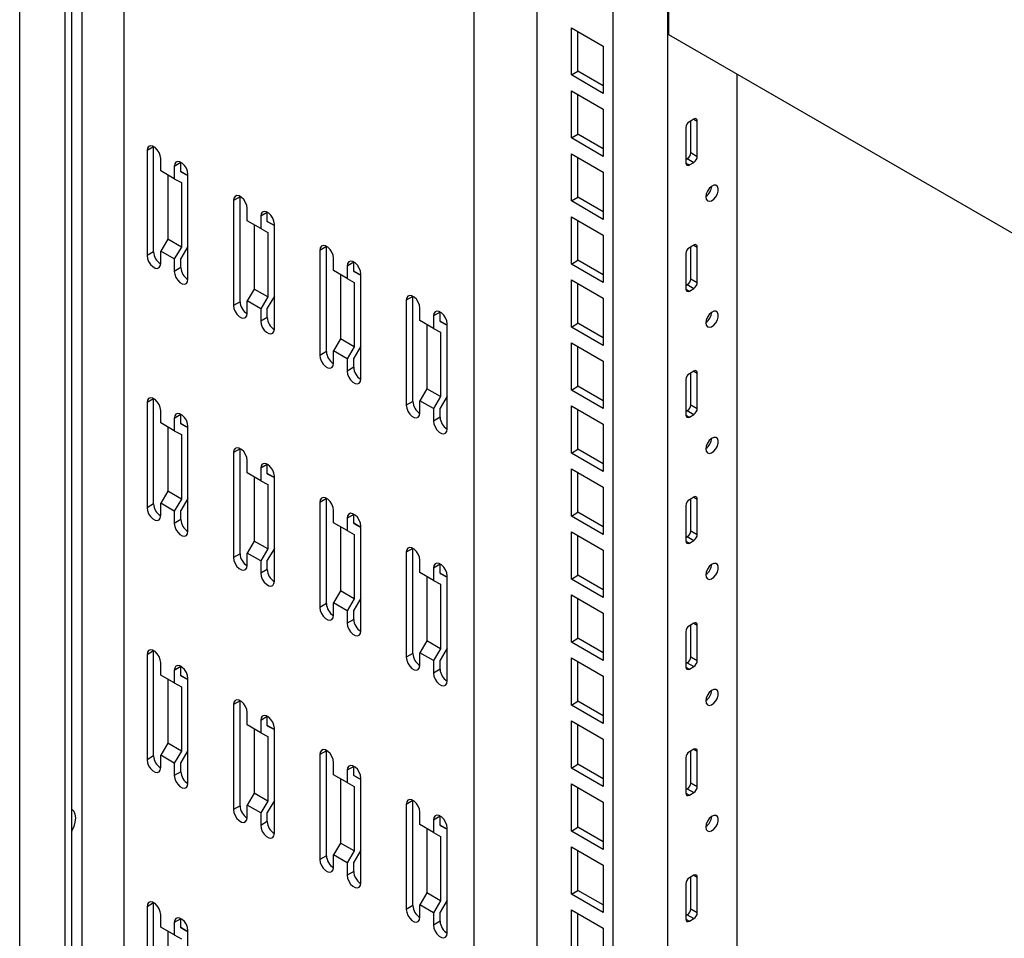
# Model space of a CAD drawing. Units: millimetres. Extents: x 0 to 411, y 0 to 291.
# Drawn here: x 336 to 351, y 121 to 135 of the extents above; entities that cross this region are included whole.
import ezdxf

# ---------------------------------------------------------------- set-up
doc = ezdxf.new("R2010")
doc.units = ezdxf.units.MM

msp = doc.modelspace()

# ---------------------------------------------------------------- linework, layer by layer
at = {"color": 7, "linetype": 'Continuous', "lineweight": 25}
for p, q in [((335.9486, 65.5109), (335.9486, 145.0011)), ((336.6557, 63.1838), (336.6557, 144.5929)), ((336.7582, 63.243), (336.7582, 144.5337)), ((336.9208, 65.9538), (336.9208, 144.4398)), ((337.5751, 64.7965), (337.5751, 144.0622)), ((343.0161, 61.6554), (343.0161, 140.9211)), ((343.9919, 62.2187), (343.9919, 140.3578)), ((345.1763, 60.4084), (345.1763, 139.6741)), ((346.0249, 59.9185), (346.0249, 139.1842)), ((346.0425, 135.1444), (346.0425, 139.2679)), ((344.5258, 134.5214), (344.5258, 135.2563)), ((344.5258, 135.2563), (345.0208, 134.9706)), ((344.6283, 134.5806), (344.6283, 135.1971)), ((364.3955, 124.5494), (346.0425, 135.1444)), ((345.0208, 134.9706), (345.0208, 134.2357)), ((344.5258, 134.5214), (344.6283, 134.5806)), ((345.0208, 134.3541), (344.6283, 134.5806)), ((345.0208, 134.2357), (344.5258, 134.5214)), ((347.1032, 60.541), (347.1032, 134.5321)), ((344.5258, 133.5416), (344.5258, 134.2765)), ((344.5258, 134.2765), (345.0208, 133.9907)), ((344.6283, 133.6008), (344.6283, 134.2173)), ((345.0208, 133.9907), (345.0208, 133.2559)), ((346.4314, 133.8358), (346.3607, 133.795)), ((346.3819, 133.3132), (346.3819, 133.8073)), ((346.4845, 133.254), (346.4845, 133.8052)), ((346.3077, 133.7032), (346.3077, 133.152)), ((344.5258, 133.5416), (344.6283, 133.6008)), ((345.0208, 133.2559), (344.5258, 133.5416)), ((345.0208, 133.3742), (344.6283, 133.6008)), ((338.031, 133.4044), (337.9285, 133.3452)), ((337.9285, 133.3452), (337.9285, 131.7121)), ((338.031, 133.4044), (338.0311, 133.4084)), ((338.031, 131.7713), (338.031, 133.4044)), ((338.1406, 133.0296), (338.1406, 133.2227)), ((344.5258, 132.5617), (344.5258, 133.2966)), ((344.5258, 133.2966), (345.0208, 133.0109)), ((344.6283, 132.6209), (344.6283, 133.2374)), ((346.3077, 133.2091), (346.3289, 133.2214)), ((346.3289, 133.2214), (346.4314, 133.1622)), ((346.3819, 133.3132), (346.4845, 133.254)), ((338.4553, 133.1595), (338.3527, 133.1003)), ((338.3527, 133.1003), (338.3527, 132.9072)), ((338.4553, 133.1595), (338.4553, 133.1635)), ((338.4553, 133.0166), (338.4553, 133.1595)), ((346.3607, 133.1214), (346.4314, 133.1622)), ((338.3527, 132.9072), (338.1406, 133.0296)), ((338.2502, 132.9664), (338.2502, 131.9685)), ((338.3527, 132.9072), (338.4623, 132.848)), ((338.5649, 132.9574), (338.4553, 133.0206)), ((338.4553, 133.0166), (338.5649, 132.9574)), ((338.5649, 131.3447), (338.5649, 132.9778)), ((345.0208, 133.0109), (345.0208, 132.276)), ((338.4623, 132.848), (338.4623, 131.846)), ((339.3745, 132.6288), (339.272, 132.5696)), ((339.3745, 132.6288), (339.3746, 132.6328)), ((339.3745, 130.9957), (339.3745, 132.6288)), ((344.5258, 132.5617), (344.6283, 132.6209)), ((345.0208, 132.3944), (344.6283, 132.6209)), ((339.272, 132.5696), (339.272, 130.9365)), ((339.4841, 132.2541), (339.4841, 132.4471)), ((345.0208, 132.276), (344.5258, 132.5617)), ((339.7988, 132.3839), (339.6962, 132.3247)), ((339.6962, 132.3247), (339.6962, 132.1316)), ((339.7988, 132.3839), (339.7988, 132.3879)), ((339.7988, 132.241), (339.7988, 132.3839)), ((344.5258, 131.5819), (344.5258, 132.3168)), ((344.5258, 132.3168), (345.0208, 132.031)), ((339.6962, 132.1316), (339.4841, 132.2541)), ((339.5937, 132.1908), (339.5937, 131.1929)), ((339.6962, 132.1316), (339.8058, 132.0724)), ((339.9084, 132.1818), (339.7988, 132.245)), ((339.7988, 132.241), (339.9084, 132.1818)), ((339.9084, 130.5691), (339.9084, 132.2022)), ((344.6283, 131.6411), (344.6283, 132.2576)), ((338.2502, 131.9685), (338.1406, 131.7827)), ((338.4623, 131.846), (338.2502, 131.9685)), ((339.8058, 132.0724), (339.8058, 131.0704)), ((345.0208, 132.031), (345.0208, 131.2962)), ((338.4623, 131.846), (338.3527, 131.6603)), ((338.5649, 131.855), (338.4553, 131.6693)), ((340.718, 131.8532), (340.6155, 131.794)), ((340.718, 131.8532), (340.7181, 131.8572)), ((340.718, 130.2201), (340.718, 131.8532)), ((346.4314, 131.8761), (346.3607, 131.8353)), ((346.3819, 131.3535), (346.3819, 131.8476)), ((346.4845, 131.2943), (346.4845, 131.8455)), ((338.031, 131.7713), (337.9285, 131.7121)), ((338.1406, 131.5896), (338.1406, 131.7827)), ((338.3527, 131.6603), (338.1406, 131.7827)), ((338.3527, 131.6603), (338.3527, 131.4672)), ((338.4553, 131.5264), (338.4553, 131.6693)), ((340.6155, 131.794), (340.6155, 130.1609)), ((340.8276, 131.4785), (340.8276, 131.6716)), ((346.3077, 131.7435), (346.3077, 131.1923)), ((338.4553, 131.5264), (338.3527, 131.4672)), ((341.1423, 131.6083), (341.0397, 131.5491)), ((341.0397, 131.5491), (341.0397, 131.356)), ((341.1423, 131.6083), (341.1423, 131.6123)), ((341.1423, 131.4654), (341.1423, 131.6083)), ((344.5258, 131.5819), (344.6283, 131.6411)), ((345.0208, 131.2962), (344.5258, 131.5819)), ((345.0208, 131.4145), (344.6283, 131.6411)), ((341.0397, 131.356), (340.8276, 131.4785)), ((340.9372, 131.4152), (340.9372, 130.4173)), ((341.0397, 131.356), (341.1493, 131.2968)), ((341.2519, 131.4062), (341.1423, 131.4694)), ((341.1423, 131.4654), (341.2519, 131.4062)), ((341.2519, 129.7935), (341.2519, 131.4266)), ((346.3819, 131.3535), (346.4845, 131.2943)), ((341.1493, 131.2968), (341.1493, 130.2948)), ((344.5258, 130.602), (344.5258, 131.3369)), ((344.5258, 131.3369), (345.0208, 131.0512)), ((344.6283, 130.6612), (344.6283, 131.2777)), ((346.3077, 131.2494), (346.3289, 131.2617)), ((346.3289, 131.2617), (346.4314, 131.2025)), ((346.3607, 131.1617), (346.4314, 131.2025)), ((339.5937, 131.1929), (339.4841, 131.0071)), ((339.8058, 131.0704), (339.5937, 131.1929)), ((339.8058, 131.0704), (339.6962, 130.8847)), ((339.9084, 131.0794), (339.7988, 130.8937)), ((342.0615, 131.0776), (341.959, 131.0184)), ((342.0615, 131.0776), (342.0616, 131.0816)), ((342.0615, 129.4445), (342.0615, 131.0776)), ((345.0208, 131.0512), (345.0208, 130.3163)), ((339.3745, 130.9957), (339.272, 130.9365)), ((339.4841, 130.8141), (339.4841, 131.0071)), ((339.6962, 130.8847), (339.4841, 131.0071)), ((339.7988, 130.7508), (339.7988, 130.8937)), ((341.959, 131.0184), (341.959, 129.3853)), ((342.1711, 130.7029), (342.1711, 130.896)), ((339.6962, 130.8847), (339.6962, 130.6916)), ((339.7988, 130.7508), (339.6962, 130.6916)), ((342.4858, 130.8327), (342.3833, 130.7735)), ((342.3833, 130.7735), (342.3833, 130.5804)), ((342.4858, 130.8327), (342.4858, 130.8367)), ((342.4858, 130.6898), (342.4858, 130.8327)), ((342.3833, 130.5804), (342.1711, 130.7029)), ((342.2807, 130.6396), (342.2807, 129.6417)), ((342.5954, 130.6306), (342.4858, 130.6939)), ((342.4858, 130.6898), (342.5954, 130.6306)), ((342.5954, 129.018), (342.5954, 130.651)), ((344.5258, 130.602), (344.6283, 130.6612)), ((345.0208, 130.3163), (344.5258, 130.602)), ((345.0208, 130.4347), (344.6283, 130.6612)), ((342.3833, 130.5804), (342.4929, 130.5212)), ((342.4929, 130.5212), (342.4929, 129.5192)), ((340.9372, 130.4173), (340.8276, 130.2315)), ((341.1493, 130.2948), (340.9372, 130.4173)), ((341.1493, 130.2948), (341.0397, 130.1091)), ((341.2519, 130.3038), (341.1423, 130.1181)), ((344.5258, 129.6222), (344.5258, 130.3571)), ((344.5258, 130.3571), (345.0208, 130.0713)), ((344.6283, 129.6814), (344.6283, 130.2979)), ((340.718, 130.2201), (340.6155, 130.1609)), ((340.8276, 130.0385), (340.8276, 130.2315)), ((341.0397, 130.1091), (340.8276, 130.2315)), ((341.0397, 130.1091), (341.0397, 129.916)), ((341.1423, 129.9752), (341.0397, 129.916)), ((341.1423, 129.9752), (341.1423, 130.1181)), ((345.0208, 130.0713), (345.0208, 129.3365)), ((346.4314, 129.9164), (346.3607, 129.8756)), ((346.3819, 129.3938), (346.3819, 129.8879)), ((346.4845, 129.3346), (346.4845, 129.8858)), ((344.5258, 129.6222), (344.6283, 129.6814)), ((345.0208, 129.4548), (344.6283, 129.6814)), ((346.3077, 129.7838), (346.3077, 129.2326)), ((342.2807, 129.6417), (342.1711, 129.456)), ((342.4929, 129.5192), (342.2807, 129.6417)), ((342.4929, 129.5192), (342.3833, 129.3335)), ((342.5954, 129.5283), (342.4858, 129.3425)), ((345.0208, 129.3365), (344.5258, 129.6222)), ((338.031, 129.485), (337.9285, 129.4258)), ((337.9285, 129.4258), (337.9285, 127.7927)), ((338.031, 129.485), (338.0311, 129.489)), ((338.031, 127.8519), (338.031, 129.485)), ((342.0615, 129.4445), (341.959, 129.3853)), ((342.1711, 129.2629), (342.1711, 129.456)), ((342.3833, 129.3335), (342.1711, 129.456)), ((344.5258, 128.6423), (344.5258, 129.3772)), ((344.5258, 129.3772), (345.0208, 129.0915)), ((346.3819, 129.3938), (346.4845, 129.3346)), ((338.1406, 129.1103), (338.1406, 129.3033)), ((338.4553, 129.2401), (338.3527, 129.1809)), ((338.4553, 129.2401), (338.4553, 129.2441)), ((338.4553, 129.0972), (338.4553, 129.2401)), ((342.3833, 129.3335), (342.3833, 129.1404)), ((342.4858, 129.1996), (342.4858, 129.3425)), ((344.6283, 128.7015), (344.6283, 129.318)), ((346.3077, 129.2897), (346.3289, 129.302)), ((346.3289, 129.302), (346.4314, 129.2428)), ((346.3607, 129.202), (346.4314, 129.2428)), ((338.3527, 128.9878), (338.1406, 129.1103)), ((338.3527, 129.1809), (338.3527, 128.9878)), ((338.5649, 129.038), (338.4553, 129.1012)), ((338.4553, 129.0972), (338.5649, 129.038)), ((338.5649, 127.4253), (338.5649, 129.0584)), ((342.4858, 129.1996), (342.3833, 129.1404)), ((345.0208, 129.0915), (345.0208, 128.3566)), ((338.2502, 129.047), (338.2502, 128.0491)), ((338.3527, 128.9878), (338.4623, 128.9286)), ((338.4623, 128.9286), (338.4623, 127.9266)), ((339.3745, 128.7094), (339.272, 128.6502)), ((339.272, 128.6502), (339.272, 127.0171)), ((339.3745, 128.7094), (339.3746, 128.7134)), ((339.3745, 127.0763), (339.3745, 128.7094)), ((344.5258, 128.6423), (344.6283, 128.7015)), ((345.0208, 128.3566), (344.5258, 128.6423)), ((345.0208, 128.475), (344.6283, 128.7015)), ((339.4841, 128.3347), (339.4841, 128.5277)), ((339.7988, 128.4645), (339.6962, 128.4053)), ((339.7988, 128.4645), (339.7988, 128.4685)), ((339.7988, 128.3216), (339.7988, 128.4645)), ((339.6962, 128.2122), (339.4841, 128.3347)), ((339.6962, 128.4053), (339.6962, 128.2122)), ((339.9084, 128.2624), (339.7988, 128.3256)), ((339.7988, 128.3216), (339.9084, 128.2624)), ((344.5258, 127.6625), (344.5258, 128.3974)), ((344.5258, 128.3974), (345.0208, 128.1116)), ((344.6283, 127.7217), (344.6283, 128.3382)), ((339.5937, 128.2714), (339.5937, 127.2735)), ((339.6962, 128.2122), (339.8058, 128.153)), ((339.8058, 128.153), (339.8058, 127.151)), ((339.9084, 126.6497), (339.9084, 128.2828)), ((338.2502, 128.0491), (338.1406, 127.8633)), ((338.4623, 127.9266), (338.2502, 128.0491)), ((345.0208, 128.1116), (345.0208, 127.3768)), ((338.031, 127.8519), (337.9285, 127.7927)), ((338.1406, 127.6702), (338.1406, 127.8633)), ((338.3527, 127.7409), (338.1406, 127.8633)), ((338.4623, 127.9266), (338.3527, 127.7409)), ((338.5649, 127.9356), (338.4553, 127.7499)), ((340.718, 127.9338), (340.6155, 127.8746)), ((340.6155, 127.8746), (340.6155, 126.2415)), ((340.718, 127.9338), (340.7181, 127.9378)), ((340.718, 126.3007), (340.718, 127.9338)), ((346.4314, 127.9567), (346.3607, 127.9159)), ((346.3819, 127.4341), (346.3819, 127.9282)), ((346.4845, 127.375), (346.4845, 127.9261)), ((338.3527, 127.7409), (338.3527, 127.5478)), ((338.4553, 127.607), (338.4553, 127.7499)), ((340.8276, 127.5591), (340.8276, 127.7522)), ((341.1423, 127.6889), (341.0397, 127.6297)), ((341.1423, 127.6889), (341.1423, 127.6929)), ((341.1423, 127.546), (341.1423, 127.6889)), ((344.5258, 127.6625), (344.6283, 127.7217)), ((345.0208, 127.4951), (344.6283, 127.7217)), ((346.3077, 127.8241), (346.3077, 127.2729)), ((338.4553, 127.607), (338.3527, 127.5478)), ((341.0397, 127.4366), (340.8276, 127.5591)), ((341.0397, 127.6297), (341.0397, 127.4366)), ((341.2519, 127.4868), (341.1423, 127.5501)), ((341.1423, 127.546), (341.2519, 127.4868)), ((345.0208, 127.3768), (344.5258, 127.6625)), ((340.9372, 127.4958), (340.9372, 126.4979)), ((341.0397, 127.4366), (341.1493, 127.3774)), ((341.1493, 127.3774), (341.1493, 126.3754)), ((341.2519, 125.8741), (341.2519, 127.5072)), ((344.5258, 126.6827), (344.5258, 127.4175)), ((344.5258, 127.4175), (345.0208, 127.1318)), ((346.3819, 127.4341), (346.4845, 127.375)), ((339.5937, 127.2735), (339.4841, 127.0877)), ((339.8058, 127.151), (339.5937, 127.2735)), ((344.6283, 126.7418), (344.6283, 127.3583)), ((346.3077, 127.33), (346.3289, 127.3423)), ((346.3289, 127.3423), (346.4314, 127.2831)), ((346.3607, 127.2423), (346.4314, 127.2831)), ((339.3745, 127.0763), (339.272, 127.0171)), ((339.4841, 126.8947), (339.4841, 127.0877)), ((339.6962, 126.9653), (339.4841, 127.0877)), ((339.8058, 127.151), (339.6962, 126.9653)), ((339.9084, 127.16), (339.7988, 126.9743)), ((342.0615, 127.1582), (341.959, 127.099)), ((341.959, 127.099), (341.959, 125.4659)), ((342.0615, 127.1582), (342.0616, 127.1622)), ((342.0615, 125.5251), (342.0615, 127.1582)), ((345.0208, 127.1318), (345.0208, 126.3969)), ((339.6962, 126.9653), (339.6962, 126.7722)), ((339.7988, 126.8314), (339.7988, 126.9743)), ((342.1711, 126.7835), (342.1711, 126.9766)), ((342.4858, 126.9133), (342.3833, 126.8541)), ((342.4858, 126.9133), (342.4858, 126.9173)), ((342.4858, 126.7704), (342.4858, 126.9133)), ((339.7988, 126.8314), (339.6962, 126.7722)), ((342.3833, 126.661), (342.1711, 126.7835)), ((342.3833, 126.8541), (342.3833, 126.661)), ((342.5954, 126.7112), (342.4858, 126.7745)), ((342.4858, 126.7704), (342.5954, 126.7112)), ((342.2807, 126.7202), (342.2807, 125.7223)), ((342.3833, 126.661), (342.4929, 126.6018)), ((342.5954, 125.0986), (342.5954, 126.7316)), ((344.5258, 126.6827), (344.6283, 126.7418)), ((345.0208, 126.3969), (344.5258, 126.6827)), ((345.0208, 126.5153), (344.6283, 126.7418)), ((340.9372, 126.4979), (340.8276, 126.3121)), ((341.1493, 126.3754), (340.9372, 126.4979)), ((342.4929, 126.6018), (342.4929, 125.5999)), ((340.718, 126.3007), (340.6155, 126.2415)), ((340.8276, 126.1191), (340.8276, 126.3121)), ((341.0397, 126.1897), (340.8276, 126.3121)), ((341.1493, 126.3754), (341.0397, 126.1897)), ((341.2519, 126.3844), (341.1423, 126.1987)), ((344.5258, 125.7028), (344.5258, 126.4377)), ((344.5258, 126.4377), (345.0208, 126.1519)), ((344.6283, 125.762), (344.6283, 126.3785)), ((341.0397, 126.1897), (341.0397, 125.9966)), ((341.1423, 126.0558), (341.1423, 126.1987)), ((345.0208, 126.1519), (345.0208, 125.4171)), ((341.1423, 126.0558), (341.0397, 125.9966)), ((346.4314, 125.997), (346.3607, 125.9562)), ((346.3077, 125.8644), (346.3077, 125.3132)), ((346.3819, 125.4744), (346.3819, 125.9685)), ((346.4845, 125.4152), (346.4845, 125.9664)), ((342.2807, 125.7223), (342.1711, 125.5366)), ((342.4929, 125.5999), (342.2807, 125.7223)), ((344.5258, 125.7028), (344.6283, 125.762)), ((345.0208, 125.4171), (344.5258, 125.7028)), ((345.0208, 125.5354), (344.6283, 125.762)), ((338.031, 125.5656), (337.9285, 125.5064)), ((338.031, 125.5656), (338.0311, 125.5696)), ((338.031, 123.9325), (338.031, 125.5656)), ((342.1711, 125.3435), (342.1711, 125.5366)), ((342.3833, 125.4141), (342.1711, 125.5366)), ((342.4929, 125.5999), (342.3833, 125.4141)), ((342.5954, 125.6089), (342.4858, 125.4231)), ((337.9285, 125.5064), (337.9285, 123.8733)), ((338.1406, 125.1909), (338.1406, 125.3839)), ((342.0615, 125.5251), (341.959, 125.4659)), ((342.3833, 125.4141), (342.3833, 125.221)), ((342.4858, 125.2802), (342.4858, 125.4231)), ((344.5258, 124.723), (344.5258, 125.4578)), ((344.5258, 125.4578), (345.0208, 125.1721)), ((344.6283, 124.7821), (344.6283, 125.3986)), ((346.3077, 125.3703), (346.3289, 125.3826)), ((346.3289, 125.3826), (346.4314, 125.3234)), ((346.3819, 125.4744), (346.4845, 125.4152)), ((338.4553, 125.3207), (338.3527, 125.2615)), ((338.3527, 125.2615), (338.3527, 125.0684)), ((338.4553, 125.3207), (338.4553, 125.3247)), ((338.4553, 125.1778), (338.4553, 125.3207)), ((342.4858, 125.2802), (342.3833, 125.221)), ((346.3607, 125.2826), (346.4314, 125.3234)), ((338.3527, 125.0684), (338.1406, 125.1909)), ((338.2502, 125.1276), (338.2502, 124.1297)), ((338.5649, 125.1186), (338.4553, 125.1818)), ((338.4553, 125.1778), (338.5649, 125.1186)), ((338.5649, 123.5059), (338.5649, 125.139)), ((345.0208, 125.1721), (345.0208, 124.4372)), ((338.3527, 125.0684), (338.4623, 125.0092)), ((338.4623, 125.0092), (338.4623, 124.0072)), ((339.3745, 124.79), (339.272, 124.7308)), ((339.3745, 124.79), (339.3746, 124.794)), ((339.3745, 123.1569), (339.3745, 124.79)), ((344.5258, 124.723), (344.6283, 124.7821)), ((345.0208, 124.5556), (344.6283, 124.7821)), ((339.272, 124.7308), (339.272, 123.0977)), ((345.0208, 124.4372), (344.5258, 124.723)), ((339.4841, 124.4153), (339.4841, 124.6083)), ((339.7988, 124.5451), (339.6962, 124.4859)), ((339.6962, 124.4859), (339.6962, 124.2928)), ((339.7988, 124.5451), (339.7988, 124.5491)), ((339.7988, 124.4022), (339.7988, 124.5451)), ((344.5258, 123.7431), (344.5258, 124.478)), ((344.5258, 124.478), (345.0208, 124.1922)), ((339.6962, 124.2928), (339.4841, 124.4153)), ((339.5937, 124.352), (339.5937, 123.3541)), ((339.9084, 124.343), (339.7988, 124.4062)), ((339.7988, 124.4022), (339.9084, 124.343)), ((339.9084, 122.7303), (339.9084, 124.3634)), ((344.6283, 123.8023), (344.6283, 124.4188)), ((339.6962, 124.2928), (339.8058, 124.2336)), ((339.8058, 124.2336), (339.8058, 123.2316)), ((345.0208, 124.1922), (345.0208, 123.4574)), ((338.2502, 124.1297), (338.1406, 123.9439)), ((338.4623, 124.0072), (338.2502, 124.1297)), ((338.4623, 124.0072), (338.3527, 123.8215)), ((338.5649, 124.0162), (338.4553, 123.8305)), ((340.718, 124.0144), (340.6155, 123.9552)), ((340.718, 124.0144), (340.7181, 124.0184)), ((340.718, 122.3813), (340.718, 124.0144)), ((346.4314, 124.0373), (346.3607, 123.9965)), ((346.3819, 123.5147), (346.3819, 124.0088)), ((346.4845, 123.4556), (346.4845, 124.0067)), ((338.031, 123.9325), (337.9285, 123.8733)), ((338.1406, 123.7509), (338.1406, 123.9439)), ((338.3527, 123.8215), (338.1406, 123.9439)), ((340.6155, 123.9552), (340.6155, 122.3221)), ((346.3077, 123.9047), (346.3077, 123.3535)), ((338.3527, 123.8215), (338.3527, 123.6284)), ((338.4553, 123.6876), (338.4553, 123.8305)), ((340.8276, 123.6397), (340.8276, 123.8328)), ((341.1423, 123.7695), (341.0397, 123.7103)), ((341.0397, 123.7103), (341.0397, 123.5172)), ((341.1423, 123.7695), (341.1423, 123.7735)), ((341.1423, 123.6266), (341.1423, 123.7695)), ((344.5258, 123.7431), (344.6283, 123.8023)), ((345.0208, 123.4574), (344.5258, 123.7431)), ((345.0208, 123.5757), (344.6283, 123.8023)), ((338.4553, 123.6876), (338.3527, 123.6284)), ((341.0397, 123.5172), (340.8276, 123.6397)), ((340.9372, 123.5764), (340.9372, 122.5785)), ((341.2519, 123.5674), (341.1423, 123.6307)), ((341.1423, 123.6266), (341.2519, 123.5674)), ((341.2519, 121.9548), (341.2519, 123.5878)), ((341.0397, 123.5172), (341.1493, 123.458)), ((341.1493, 123.458), (341.1493, 122.456)), ((344.5258, 122.7633), (344.5258, 123.4981)), ((344.5258, 123.4981), (345.0208, 123.2124)), ((344.6283, 122.8224), (344.6283, 123.439)), ((346.3077, 123.4106), (346.3289, 123.4229)), ((346.3289, 123.4229), (346.4314, 123.3637)), ((346.3819, 123.5147), (346.4845, 123.4556)), ((339.5937, 123.3541), (339.4841, 123.1683)), ((339.8058, 123.2316), (339.5937, 123.3541)), ((339.9084, 123.2406), (339.7988, 123.0549)), ((342.0615, 123.2388), (341.959, 123.1796)), ((342.0615, 123.2388), (342.0616, 123.2428)), ((342.0615, 121.6057), (342.0615, 123.2388)), ((346.3607, 123.3229), (346.4314, 123.3637)), ((339.3745, 123.1569), (339.272, 123.0977)), ((339.4841, 122.9753), (339.4841, 123.1683)), ((339.6962, 123.0459), (339.4841, 123.1683)), ((339.8058, 123.2316), (339.6962, 123.0459)), ((341.959, 123.1796), (341.959, 121.5466)), ((345.0208, 123.2124), (345.0208, 122.4775)), ((339.6962, 123.0459), (339.6962, 122.8528)), ((339.7988, 122.912), (339.7988, 123.0549)), ((342.1711, 122.8641), (342.1711, 123.0572)), ((342.4858, 122.9939), (342.3833, 122.9347)), ((342.3833, 122.9347), (342.3833, 122.7416)), ((342.4858, 122.9939), (342.4858, 122.9979)), ((342.4858, 122.851), (342.4858, 122.9939)), ((339.7988, 122.912), (339.6962, 122.8528)), ((342.3833, 122.7416), (342.1711, 122.8641)), ((342.2807, 122.8008), (342.2807, 121.8029)), ((342.5954, 122.7918), (342.4858, 122.8551)), ((342.4858, 122.851), (342.5954, 122.7918)), ((342.5954, 121.1792), (342.5954, 122.8122)), ((344.5258, 122.7633), (344.6283, 122.8224)), ((345.0208, 122.5959), (344.6283, 122.8224)), ((342.3833, 122.7416), (342.4929, 122.6824)), ((342.4929, 122.6824), (342.4929, 121.6805)), ((345.0208, 122.4775), (344.5258, 122.7633)), ((340.9372, 122.5785), (340.8276, 122.3928)), ((341.1493, 122.456), (340.9372, 122.5785)), ((344.5258, 121.7834), (344.5258, 122.5183)), ((344.5258, 122.5183), (345.0208, 122.2326)), ((340.718, 122.3813), (340.6155, 122.3221)), ((340.8276, 122.1997), (340.8276, 122.3928)), ((341.0397, 122.2703), (340.8276, 122.3928)), ((341.1493, 122.456), (341.0397, 122.2703)), ((341.2519, 122.4651), (341.1423, 122.2793)), ((344.6283, 121.8426), (344.6283, 122.4591)), ((341.0397, 122.2703), (341.0397, 122.0772)), ((341.1423, 122.1364), (341.1423, 122.2793)), ((345.0208, 122.2326), (345.0208, 121.4977)), ((341.1423, 122.1364), (341.0397, 122.0772)), ((346.4314, 122.0776), (346.3607, 122.0368)), ((346.3819, 121.555), (346.3819, 122.0491)), ((346.4845, 121.4959), (346.4845, 122.047)), ((346.3077, 121.945), (346.3077, 121.3938)), ((342.2807, 121.8029), (342.1711, 121.6172)), ((342.4929, 121.6805), (342.2807, 121.8029)), ((344.5258, 121.7834), (344.6283, 121.8426)), ((345.0208, 121.4977), (344.5258, 121.7834)), ((345.0208, 121.616), (344.6283, 121.8426)), ((338.031, 121.6462), (337.9285, 121.587)), ((337.9285, 121.587), (337.9285, 119.9539)), ((338.031, 121.6462), (338.0311, 121.6502)), ((338.031, 120.0131), (338.031, 121.6462)), ((342.0615, 121.6057), (341.959, 121.5466)), ((342.1711, 121.4241), (342.1711, 121.6172)), ((342.3833, 121.4947), (342.1711, 121.6172)), ((342.4929, 121.6805), (342.3833, 121.4947)), ((342.5954, 121.6895), (342.4858, 121.5037)), ((346.3819, 121.555), (346.4845, 121.4959)), ((338.1406, 121.2715), (338.1406, 121.4645)), ((338.4553, 121.4013), (338.3527, 121.3421)), ((338.4553, 121.4013), (338.4553, 121.4053)), ((338.4553, 121.2584), (338.4553, 121.4013)), ((342.3833, 121.4947), (342.3833, 121.3016)), ((342.4858, 121.3608), (342.4858, 121.5037)), ((344.5258, 120.8036), (344.5258, 121.5384)), ((344.5258, 121.5384), (345.0208, 121.2527)), ((344.6283, 120.8627), (344.6283, 121.4793)), ((346.3077, 121.4509), (346.3289, 121.4632)), ((346.3289, 121.4632), (346.4314, 121.404)), ((346.3607, 121.3632), (346.4314, 121.404)), ((338.3527, 121.149), (338.1406, 121.2715)), ((338.3527, 121.3421), (338.3527, 121.149)), ((338.5649, 121.1992), (338.4553, 121.2624)), ((338.4553, 121.2584), (338.5649, 121.1992)), ((342.4858, 121.3608), (342.3833, 121.3016)), ((345.0208, 121.2527), (345.0208, 120.5178)), ((338.2502, 121.2082), (338.2502, 120.2103)), ((338.3527, 121.149), (338.4623, 121.0898)), ((338.5649, 119.5865), (338.5649, 121.2196))]:
    msp.add_line(p, q, dxfattribs=at)
at = {"color": 8, "linetype": 'Continuous', "lineweight": 25}
for p, q in [((346.4314, 133.8358), (346.4845, 133.8052)), ((346.3077, 133.152), (346.3607, 133.1214)), ((346.4314, 131.8761), (346.4845, 131.8455)), ((346.3077, 131.1923), (346.3607, 131.1617)), ((346.4314, 129.9164), (346.4845, 129.8858)), ((346.3077, 129.2326), (346.3607, 129.202)), ((346.4314, 127.9567), (346.4845, 127.9261)), ((346.3077, 127.2729), (346.3607, 127.2423)), ((346.4314, 125.997), (346.4845, 125.9664)), ((346.3077, 125.3132), (346.3607, 125.2826)), ((346.4314, 124.0373), (346.4845, 124.0067)), ((346.3077, 123.3535), (346.3607, 123.3229)), ((346.4314, 122.0776), (346.4845, 122.047)), ((346.3077, 121.3938), (346.3607, 121.3632))]:
    msp.add_line(p, q, dxfattribs=at)
at = {"color": 7, "linetype": 'Continuous', "lineweight": 25, "flags": 128}
for points in [[(338.1406, 133.2227), (338.1342, 133.2683), (338.1158, 133.3158), (338.0876, 133.3594), (338.053, 133.3939), (338.0161, 133.4152), (337.9815, 133.4206), (337.9533, 133.4096), (337.9349, 133.3834), (337.9285, 133.3452)], [(338.5649, 132.9778), (338.5585, 133.0234), (338.5401, 133.0709), (338.5118, 133.1145), (338.4772, 133.149), (338.4404, 133.1703), (338.4058, 133.1757), (338.3776, 133.1647), (338.3591, 133.1385), (338.3527, 133.1003)], [(346.6171, 132.6263), (346.6236, 132.5895), (346.6424, 132.5653), (346.6709, 132.5569), (346.7053, 132.5655), (346.7409, 132.5898), (346.7729, 132.6267), (346.7969, 132.6711), (346.8099, 132.717), (346.8099, 132.7582), (346.7969, 132.7893), (346.7729, 132.8059), (346.7409, 132.8058), (346.7053, 132.7891), (346.6709, 132.7579), (346.6424, 132.7166), (346.6236, 132.6707), (346.6171, 132.6263)], [(339.4841, 132.4471), (339.4777, 132.4927), (339.4593, 132.5402), (339.4311, 132.5838), (339.3965, 132.6184), (339.3596, 132.6396), (339.325, 132.6451), (339.2968, 132.634), (339.2784, 132.6078), (339.272, 132.5696)], [(339.9084, 132.2022), (339.902, 132.2478), (339.8836, 132.2953), (339.8553, 132.3389), (339.8207, 132.3734), (339.7839, 132.3947), (339.7493, 132.4001), (339.7211, 132.3891), (339.7026, 132.3629), (339.6962, 132.3247)], [(340.8276, 131.6716), (340.8212, 131.7171), (340.8028, 131.7646), (340.7746, 131.8082), (340.74, 131.8428), (340.7031, 131.864), (340.6685, 131.8695), (340.6403, 131.8584), (340.6219, 131.8322), (340.6155, 131.794)], [(337.9285, 131.7121), (337.9349, 131.6665), (337.9533, 131.619), (337.9815, 131.5754), (338.0161, 131.5409), (338.053, 131.5196), (338.0876, 131.5142), (338.1158, 131.5252), (338.1342, 131.5514), (338.1406, 131.5896)], [(341.2519, 131.4266), (341.2455, 131.4722), (341.2271, 131.5197), (341.1988, 131.5633), (341.1642, 131.5978), (341.1274, 131.6191), (341.0928, 131.6245), (341.0646, 131.6135), (341.0461, 131.5873), (341.0397, 131.5491)], [(338.3527, 131.4672), (338.3591, 131.4216), (338.3776, 131.3741), (338.4058, 131.3305), (338.4404, 131.296), (338.4772, 131.2747), (338.5118, 131.2693), (338.5401, 131.2803), (338.5585, 131.3065), (338.5649, 131.3447)], [(342.1711, 130.896), (342.1647, 130.9415), (342.1463, 130.989), (342.1181, 131.0326), (342.0835, 131.0672), (342.0466, 131.0884), (342.012, 131.0939), (341.9838, 131.0828), (341.9654, 131.0566), (341.959, 131.0184)], [(339.272, 130.9365), (339.2784, 130.8909), (339.2968, 130.8435), (339.325, 130.7998), (339.3596, 130.7653), (339.3965, 130.744), (339.4311, 130.7386), (339.4593, 130.7497), (339.4777, 130.7759), (339.4841, 130.8141)], [(342.5954, 130.651), (342.589, 130.6966), (342.5706, 130.7441), (342.5423, 130.7877), (342.5077, 130.8223), (342.4709, 130.8435), (342.4363, 130.849), (342.4081, 130.8379), (342.3896, 130.8117), (342.3833, 130.7735)], [(346.6171, 130.6666), (346.6236, 130.6298), (346.6424, 130.6056), (346.6709, 130.5972), (346.7053, 130.6058), (346.7409, 130.6301), (346.7729, 130.667), (346.7969, 130.7114), (346.8099, 130.7573), (346.8099, 130.7985), (346.7969, 130.8296), (346.7729, 130.8462), (346.7409, 130.8461), (346.7053, 130.8294), (346.6709, 130.7982), (346.6424, 130.7569), (346.6236, 130.711), (346.6171, 130.6666)], [(339.6962, 130.6916), (339.7026, 130.646), (339.7211, 130.5985), (339.7493, 130.5549), (339.7839, 130.5204), (339.8207, 130.4991), (339.8553, 130.4937), (339.8836, 130.5047), (339.902, 130.5309), (339.9084, 130.5691)], [(340.6155, 130.1609), (340.6219, 130.1153), (340.6403, 130.0679), (340.6685, 130.0242), (340.7031, 129.9897), (340.74, 129.9684), (340.7746, 129.963), (340.8028, 129.9741), (340.8212, 130.0003), (340.8276, 130.0385)], [(341.0397, 129.916), (341.0461, 129.8704), (341.0646, 129.823), (341.0928, 129.7793), (341.1274, 129.7448), (341.1642, 129.7235), (341.1988, 129.7181), (341.2271, 129.7291), (341.2455, 129.7553), (341.2519, 129.7935)], [(338.1406, 129.3033), (338.1342, 129.3489), (338.1158, 129.3964), (338.0876, 129.44), (338.053, 129.4745), (338.0161, 129.4958), (337.9815, 129.5012), (337.9533, 129.4902), (337.9349, 129.464), (337.9285, 129.4258)], [(341.959, 129.3853), (341.9654, 129.3398), (341.9838, 129.2923), (342.012, 129.2487), (342.0466, 129.2141), (342.0835, 129.1929), (342.1181, 129.1874), (342.1463, 129.1985), (342.1647, 129.2247), (342.1711, 129.2629)], [(338.5649, 129.0584), (338.5585, 129.104), (338.5401, 129.1515), (338.5118, 129.1951), (338.4772, 129.2296), (338.4404, 129.2509), (338.4058, 129.2563), (338.3776, 129.2453), (338.3591, 129.2191), (338.3527, 129.1809)], [(342.3833, 129.1404), (342.3896, 129.0948), (342.4081, 129.0474), (342.4363, 129.0037), (342.4709, 128.9692), (342.5077, 128.9479), (342.5423, 128.9425), (342.5706, 128.9536), (342.589, 128.9798), (342.5954, 129.018)], [(346.6171, 128.7069), (346.6236, 128.6702), (346.6424, 128.6459), (346.6709, 128.6375), (346.7053, 128.6461), (346.7409, 128.6704), (346.7729, 128.7073), (346.7969, 128.7517), (346.8099, 128.7976), (346.8099, 128.8388), (346.7969, 128.8699), (346.7729, 128.8865), (346.7409, 128.8864), (346.7053, 128.8697), (346.6709, 128.8385), (346.6424, 128.7972), (346.6236, 128.7513), (346.6171, 128.7069)], [(339.4841, 128.5277), (339.4777, 128.5733), (339.4593, 128.6208), (339.4311, 128.6644), (339.3965, 128.699), (339.3596, 128.7202), (339.325, 128.7257), (339.2968, 128.7146), (339.2784, 128.6884), (339.272, 128.6502)], [(339.9084, 128.2828), (339.902, 128.3284), (339.8836, 128.3759), (339.8553, 128.4195), (339.8207, 128.454), (339.7839, 128.4753), (339.7493, 128.4807), (339.7211, 128.4697), (339.7026, 128.4435), (339.6962, 128.4053)], [(340.8276, 127.7522), (340.8212, 127.7977), (340.8028, 127.8452), (340.7746, 127.8888), (340.74, 127.9234), (340.7031, 127.9446), (340.6685, 127.9501), (340.6403, 127.939), (340.6219, 127.9128), (340.6155, 127.8746)], [(337.9285, 127.7927), (337.9349, 127.7471), (337.9533, 127.6997), (337.9815, 127.656), (338.0161, 127.6215), (338.053, 127.6002), (338.0876, 127.5948), (338.1158, 127.6058), (338.1342, 127.632), (338.1406, 127.6702)], [(341.2519, 127.5072), (341.2455, 127.5528), (341.2271, 127.6003), (341.1988, 127.6439), (341.1642, 127.6785), (341.1274, 127.6997), (341.0928, 127.7052), (341.0646, 127.6941), (341.0461, 127.6679), (341.0397, 127.6297)], [(338.3527, 127.5478), (338.3591, 127.5022), (338.3776, 127.4547), (338.4058, 127.4111), (338.4404, 127.3766), (338.4772, 127.3553), (338.5118, 127.3499), (338.5401, 127.3609), (338.5585, 127.3871), (338.5649, 127.4253)], [(342.1711, 126.9766), (342.1647, 127.0222), (342.1463, 127.0696), (342.1181, 127.1133), (342.0835, 127.1478), (342.0466, 127.1691), (342.012, 127.1745), (341.9838, 127.1634), (341.9654, 127.1372), (341.959, 127.099)], [(339.272, 127.0171), (339.2784, 126.9715), (339.2968, 126.9241), (339.325, 126.8804), (339.3596, 126.8459), (339.3965, 126.8246), (339.4311, 126.8192), (339.4593, 126.8303), (339.4777, 126.8565), (339.4841, 126.8947)], [(342.5954, 126.7316), (342.589, 126.7772), (342.5706, 126.8247), (342.5423, 126.8683), (342.5077, 126.9029), (342.4709, 126.9241), (342.4363, 126.9296), (342.4081, 126.9185), (342.3896, 126.8923), (342.3833, 126.8541)], [(346.6171, 126.7472), (346.6236, 126.7105), (346.6424, 126.6862), (346.6709, 126.6778), (346.7053, 126.6864), (346.7409, 126.7107), (346.7729, 126.7476), (346.7969, 126.792), (346.8099, 126.8379), (346.8099, 126.8792), (346.7969, 126.9102), (346.7729, 126.9268), (346.7409, 126.9267), (346.7053, 126.91), (346.6709, 126.8788), (346.6424, 126.8375), (346.6236, 126.7916), (346.6171, 126.7472)], [(339.6962, 126.7722), (339.7026, 126.7266), (339.7211, 126.6791), (339.7493, 126.6355), (339.7839, 126.601), (339.8207, 126.5797), (339.8553, 126.5743), (339.8836, 126.5853), (339.902, 126.6115), (339.9084, 126.6497)], [(340.6155, 126.2415), (340.6219, 126.196), (340.6403, 126.1485), (340.6685, 126.1048), (340.7031, 126.0703), (340.74, 126.0491), (340.7746, 126.0436), (340.8028, 126.0547), (340.8212, 126.0809), (340.8276, 126.1191)], [(341.0397, 125.9966), (341.0461, 125.951), (341.0646, 125.9036), (341.0928, 125.8599), (341.1274, 125.8254), (341.1642, 125.8041), (341.1988, 125.7987), (341.2271, 125.8097), (341.2455, 125.836), (341.2519, 125.8741)], [(338.1406, 125.3839), (338.1342, 125.4295), (338.1158, 125.477), (338.0876, 125.5206), (338.053, 125.5552), (338.0161, 125.5764), (337.9815, 125.5818), (337.9533, 125.5708), (337.9349, 125.5446), (337.9285, 125.5064)], [(341.959, 125.4659), (341.9654, 125.4204), (341.9838, 125.3729), (342.012, 125.3293), (342.0466, 125.2947), (342.0835, 125.2735), (342.1181, 125.268), (342.1463, 125.2791), (342.1647, 125.3053), (342.1711, 125.3435)], [(338.5649, 125.139), (338.5585, 125.1846), (338.5401, 125.2321), (338.5118, 125.2757), (338.4772, 125.3102), (338.4404, 125.3315), (338.4058, 125.3369), (338.3776, 125.3259), (338.3591, 125.2997), (338.3527, 125.2615)], [(342.3833, 125.221), (342.3896, 125.1754), (342.4081, 125.128), (342.4363, 125.0843), (342.4709, 125.0498), (342.5077, 125.0285), (342.5423, 125.0231), (342.5706, 125.0342), (342.589, 125.0604), (342.5954, 125.0986)], [(346.6171, 124.7875), (346.6236, 124.7508), (346.6424, 124.7265), (346.6709, 124.7181), (346.7053, 124.7267), (346.7409, 124.751), (346.7729, 124.7879), (346.7969, 124.8323), (346.8099, 124.8782), (346.8099, 124.9195), (346.7969, 124.9505), (346.7729, 124.9671), (346.7409, 124.967), (346.7053, 124.9503), (346.6709, 124.9191), (346.6424, 124.8778), (346.6236, 124.8319), (346.6171, 124.7875)], [(339.4841, 124.6083), (339.4777, 124.6539), (339.4593, 124.7014), (339.4311, 124.745), (339.3965, 124.7796), (339.3596, 124.8008), (339.325, 124.8063), (339.2968, 124.7952), (339.2784, 124.769), (339.272, 124.7308)], [(339.9084, 124.3634), (339.902, 124.409), (339.8836, 124.4565), (339.8553, 124.5001), (339.8207, 124.5346), (339.7839, 124.5559), (339.7493, 124.5613), (339.7211, 124.5503), (339.7026, 124.5241), (339.6962, 124.4859)], [(340.8276, 123.8328), (340.8212, 123.8783), (340.8028, 123.9258), (340.7746, 123.9694), (340.74, 124.004), (340.7031, 124.0252), (340.6685, 124.0307), (340.6403, 124.0196), (340.6219, 123.9934), (340.6155, 123.9552)], [(337.9285, 123.8733), (337.9349, 123.8277), (337.9533, 123.7803), (337.9815, 123.7366), (338.0161, 123.7021), (338.053, 123.6808), (338.0876, 123.6754), (338.1158, 123.6864), (338.1342, 123.7127), (338.1406, 123.7509)], [(341.2519, 123.5878), (341.2455, 123.6334), (341.2271, 123.6809), (341.1988, 123.7245), (341.1642, 123.7591), (341.1274, 123.7803), (341.0928, 123.7858), (341.0646, 123.7747), (341.0461, 123.7485), (341.0397, 123.7103)], [(338.3527, 123.6284), (338.3591, 123.5828), (338.3776, 123.5353), (338.4058, 123.4917), (338.4404, 123.4572), (338.4772, 123.4359), (338.5118, 123.4305), (338.5401, 123.4415), (338.5585, 123.4677), (338.5649, 123.5059)], [(342.1711, 123.0572), (342.1647, 123.1028), (342.1463, 123.1502), (342.1181, 123.1939), (342.0835, 123.2284), (342.0466, 123.2497), (342.012, 123.2551), (341.9838, 123.244), (341.9654, 123.2178), (341.959, 123.1796)], [(336.7582, 123.1074), (336.7588, 123.107), (336.7893, 123.0735), (336.8083, 123.0266), (336.8148, 122.9687), (336.8083, 122.9035), (336.7893, 122.8345), (336.7588, 122.7658), (336.7582, 122.7648)], [(339.272, 123.0977), (339.2784, 123.0521), (339.2968, 123.0047), (339.325, 122.961), (339.3596, 122.9265), (339.3965, 122.9052), (339.4311, 122.8998), (339.4593, 122.9109), (339.4777, 122.9371), (339.4841, 122.9753)], [(342.5954, 122.8122), (342.589, 122.8578), (342.5706, 122.9053), (342.5423, 122.9489), (342.5077, 122.9835), (342.4709, 123.0047), (342.4363, 123.0102), (342.4081, 122.9991), (342.3896, 122.9729), (342.3833, 122.9347)], [(346.6171, 122.8278), (346.6236, 122.7911), (346.6424, 122.7668), (346.6709, 122.7584), (346.7053, 122.767), (346.7409, 122.7913), (346.7729, 122.8282), (346.7969, 122.8726), (346.8099, 122.9185), (346.8099, 122.9598), (346.7969, 122.9908), (346.7729, 123.0074), (346.7409, 123.0073), (346.7053, 122.9906), (346.6709, 122.9594), (346.6424, 122.9181), (346.6236, 122.8722), (346.6171, 122.8278)], [(339.6962, 122.8528), (339.7026, 122.8072), (339.7211, 122.7598), (339.7493, 122.7161), (339.7839, 122.6816), (339.8207, 122.6603), (339.8553, 122.6549), (339.8836, 122.6659), (339.902, 122.6921), (339.9084, 122.7303)], [(340.6155, 122.3221), (340.6219, 122.2766), (340.6403, 122.2291), (340.6685, 122.1855), (340.7031, 122.1509), (340.74, 122.1297), (340.7746, 122.1242), (340.8028, 122.1353), (340.8212, 122.1615), (340.8276, 122.1997)], [(341.0397, 122.0772), (341.0461, 122.0316), (341.0646, 121.9842), (341.0928, 121.9405), (341.1274, 121.906), (341.1642, 121.8847), (341.1988, 121.8793), (341.2271, 121.8904), (341.2455, 121.9166), (341.2519, 121.9548)], [(338.1406, 121.4645), (338.1342, 121.5101), (338.1158, 121.5576), (338.0876, 121.6012), (338.053, 121.6358), (338.0161, 121.657), (337.9815, 121.6625), (337.9533, 121.6514), (337.9349, 121.6252), (337.9285, 121.587)], [(338.5649, 121.2196), (338.5585, 121.2652), (338.5401, 121.3127), (338.5118, 121.3563), (338.4772, 121.3908), (338.4404, 121.4121), (338.4058, 121.4175), (338.3776, 121.4065), (338.3591, 121.3803), (338.3527, 121.3421)], [(341.959, 121.5466), (341.9654, 121.501), (341.9838, 121.4535), (342.012, 121.4099), (342.0466, 121.3753), (342.0835, 121.3541), (342.1181, 121.3486), (342.1463, 121.3597), (342.1647, 121.3859), (342.1711, 121.4241)], [(342.3833, 121.3016), (342.3896, 121.256), (342.4081, 121.2086), (342.4363, 121.1649), (342.4709, 121.1304), (342.5077, 121.1091), (342.5423, 121.1037), (342.5706, 121.1148), (342.589, 121.141), (342.5954, 121.1792)]]:
    msp.add_lwpolyline(points, dxfattribs=at)
at = {"color": 7, "linetype": 'Continuous', "lineweight": 25}
for centre, radius, start, end in [((346.4521, 133.8105), 0.0328, 350.78328, 129.20597), ((346.4228, 133.6979), 0.1153, 122.60396, 177.39604), ((346.2668, 133.3185), 0.1153, 302.60718, 357.39282), ((346.3693, 133.2593), 0.1153, 302.60718, 357.39282), ((346.34, 133.1467), 0.0328, 170.78867, 309.20058), ((346.5002, 132.806), 0.2092, 304.02154, 355.98454), ((346.4228, 131.7382), 0.1153, 122.60516, 177.39484), ((346.4521, 131.8508), 0.0328, 350.78596, 129.20329), ((338.2571, 131.7796), 0.2263, 182.09443, 238.98963), ((338.6814, 131.5346), 0.2263, 182.09512, 238.98893), ((346.2668, 131.3588), 0.1153, 302.60718, 357.39282), ((346.3693, 131.2996), 0.1153, 302.60718, 357.39282), ((346.34, 131.1871), 0.0328, 170.78867, 309.20058), ((339.6006, 131.004), 0.2263, 182.09512, 238.98893), ((340.0249, 130.7591), 0.2263, 182.09523, 238.98882), ((346.5002, 130.8463), 0.2092, 304.02154, 355.98454), ((340.9441, 130.2284), 0.2263, 182.09443, 238.98963), ((341.3684, 129.9835), 0.2263, 182.09443, 238.98963), ((346.4228, 129.7785), 0.1153, 122.60688, 177.39312), ((346.4521, 129.8911), 0.0328, 350.78934, 129.19991), ((342.2876, 129.4528), 0.2263, 182.09512, 238.98893), ((346.2668, 129.3991), 0.1153, 302.60546, 357.39454), ((346.34, 129.2274), 0.0328, 170.78529, 309.20396), ((346.3693, 129.3399), 0.1153, 302.60546, 357.39454), ((342.7119, 129.2079), 0.2263, 182.09512, 238.98893), ((346.5002, 128.8866), 0.2092, 304.02154, 355.98454), ((338.2571, 127.8602), 0.2263, 182.09584, 238.98953), ((346.4228, 127.8188), 0.1153, 122.60688, 177.39312), ((346.4521, 127.9314), 0.0328, 350.78934, 129.19991), ((338.6814, 127.6153), 0.2263, 182.09653, 238.98884), ((346.2668, 127.4394), 0.1153, 302.60426, 357.39574), ((346.3693, 127.3802), 0.1153, 302.60426, 357.39574), ((346.34, 127.2677), 0.0328, 170.78261, 309.20664), ((339.6006, 127.0846), 0.2263, 182.09653, 238.98884), ((346.5002, 126.9269), 0.2092, 304.02171, 355.98285), ((340.0249, 126.8397), 0.2263, 182.09664, 238.98873), ((340.9441, 126.309), 0.2263, 182.09584, 238.98953), ((341.3684, 126.0641), 0.2263, 182.09584, 238.98953), ((346.4521, 125.9717), 0.0328, 350.78934, 129.19991), ((346.4228, 125.8591), 0.1153, 122.60688, 177.39312), ((342.2876, 125.5334), 0.2263, 182.09653, 238.98884), ((346.2668, 125.4797), 0.1152, 302.60126, 357.39611), ((346.3693, 125.4205), 0.1152, 302.60126, 357.39611), ((342.7119, 125.2885), 0.2263, 182.09653, 238.98884), ((346.34, 125.308), 0.0328, 170.78422, 309.21291), ((346.5002, 124.9672), 0.2092, 304.02171, 355.98285), ((346.4521, 124.012), 0.0328, 350.7779, 129.21135), ((338.2571, 123.9408), 0.2262, 182.09286, 238.99251), ((346.4228, 123.8994), 0.1152, 122.60079, 177.39921), ((338.6814, 123.6958), 0.2262, 182.09356, 238.99182), ((346.2668, 123.52), 0.1153, 302.60718, 357.39282), ((346.3693, 123.4608), 0.1153, 302.60718, 357.39282), ((346.34, 123.3483), 0.0328, 170.78867, 309.20058), ((339.6006, 123.1652), 0.2262, 182.09356, 238.99182), ((346.5002, 123.0076), 0.2092, 304.02327, 355.98282), ((340.0249, 122.9203), 0.2263, 182.09367, 238.99171), ((340.9441, 122.3896), 0.2262, 182.09286, 238.99251), ((341.3684, 122.1447), 0.2262, 182.09286, 238.99251), ((346.4228, 121.9397), 0.1153, 122.60396, 177.39604), ((346.4521, 122.0523), 0.0328, 350.78328, 129.20597), ((342.2876, 121.614), 0.2262, 182.09356, 238.99182), ((346.2668, 121.5603), 0.1153, 302.60718, 357.39282), ((346.3693, 121.5011), 0.1153, 302.60718, 357.39282), ((342.7119, 121.3691), 0.2262, 182.09356, 238.99182), ((346.34, 121.3886), 0.0328, 170.78867, 309.20058)]:
    msp.add_arc(centre, radius, start, end, dxfattribs=at)

doc.saveas('drawing.dxf')
